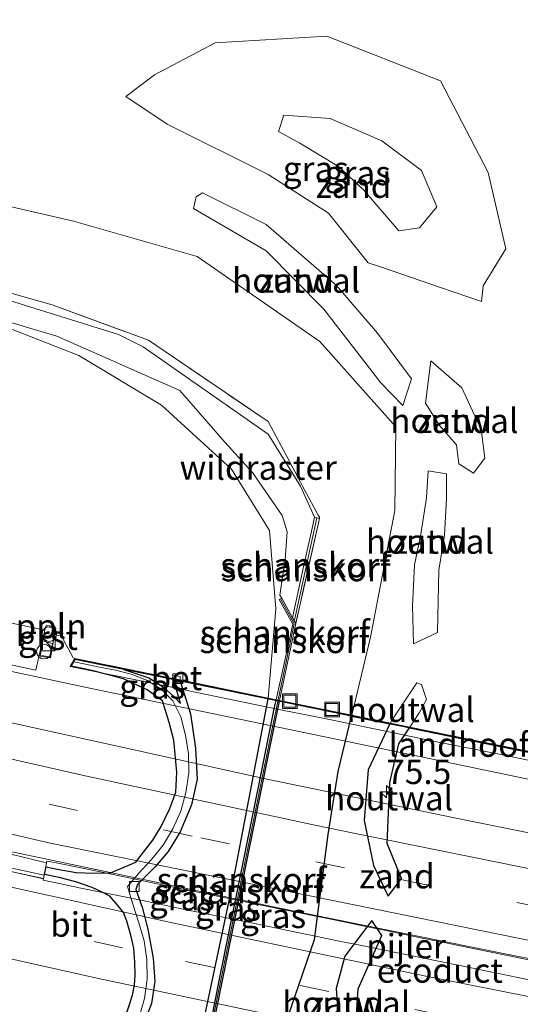
# Model space of a CAD drawing. Units: metres. Extents: x 180000 to 190000, y 466229 to 468625.
# Drawn here: x 187029 to 187081, y 466746 to 466847 of the extents above; entities that cross this region are included whole.
import ezdxf
from ezdxf.enums import TextEntityAlignment as Align

# ---------------------------------------------------------------- set-up
doc = ezdxf.new("R2010")
doc.units = ezdxf.units.M
doc.linetypes.add('IE-TERREINAFSCHEIDING', pattern=[10, 8, -2])
doc.linetypes.add('VW-3-9_STREEP', pattern=[12, 3, -9])
doc.layers.get('0').update_dxf_attribs({"lineweight": 25})
for name, color, linetype, lineweight in [('B-ME-AL-OVERIG-L-B1', 7, 'Continuous', 18), ('B-ME-AM-KILOMETR-S-B1', 7, 'Continuous', 18), ('B-ME-BV-GELEIDECONSTRUCTIE-GELEIDERAIL-L-B1', 213, 'BV-GELEIDERAIL', 18), ('B-ME-GK-SCHANSKORF-GV-B6', 93, 'Continuous', 18), ('B-ME-GW-KRUINLIJN-L-B1', 93, 'Continuous', 18), ('B-ME-GW-TEENLIJN-L-B1', 93, 'Continuous', 18), ('B-ME-IE-GRASLAND-GV-B6', 93, 'Continuous', 18), ('B-ME-IE-GRASLAND-GV-B7', 93, 'Continuous', 18), ('B-ME-IE-GRONDWERKLIJN-GROND_NIETINGERICHT-GV-B6', 253, 'Continuous', 18), ('B-ME-IE-INRICHTINGSELEMENT-S-B1', 253, 'Continuous', 18), ('B-ME-IE-TERREINAFSCHEIDING-DOORGANG-L-B1', 8, 'IE-TERREINAFSCHEIDING-KUNSTMATIG-OPEN', 18), ('B-ME-IE-TERREINAFSCHEIDING-HOUTWAL-GV-B6', 8, 'IE-TERREINAFSCHEIDING-NATUURLIJK-HOUTWAL', 18), ('B-ME-IE-TERREINAFSCHEIDING-HOUTWAL-GV-B7', 8, 'IE-TERREINAFSCHEIDING-KUNSTMATIG-DICHT', 18), ('B-ME-IE-TERREINAFSCHEIDING-RASTERHEKWERK-L-B1', 8, 'IE-TERREINAFSCHEIDING', 18), ('B-ME-IE-TERREINAFSCHEIDING-RASTERHEKWERK-L-B2', 8, 'IE-TERREINAFSCHEIDING', 18), ('B-ME-KW-LANDHOOFD-GV-B6', 173, 'Continuous', 18), ('B-ME-KW-PIJLER-GV-B6', 173, 'Continuous', 18), ('B-ME-VH-VERH_SOORT-BETON-OVERIG-GV-B6', 8, 'IE-TERREINAFSCHEIDING-NATUURLIJK-HOUTWAL', 18), ('B-ME-VH-VERH_SOORT-BITUMEN-GV-B6', 8, 'IE-TERREINAFSCHEIDING-NATUURLIJK-HOUTWAL', 18), ('B-ME-VH-VERH_SOORT-GV-B6', 8, 'Continuous', 18), ('B-ME-VH-VERH_SOORT-KLINKERS-GV-B6', 8, 'IE-TERREINAFSCHEIDING-NATUURLIJK-HOUTWAL', 18), ('B-ME-VV-KOLK-S-B1', 8, 'Continuous', 18), ('B-ME-VV-KOLK-S-B2', 8, 'Continuous', 18), ('B-ME-VV-KORF-L-B1', 43, 'Continuous', 18), ('B-ME-VV-KORF-L-B2', 43, 'Continuous', 18), ('B-ME-VW-MARKERING-39STREEP-015-L-B1', 255, 'VW-3-9_STREEP', 18), ('B-ME-VW-MARKERING-STREEP-015-L-B1', 7, 'Continuous', 18)]:
    doc.layers.add(name, color=color, linetype=linetype, lineweight=lineweight)
for name, color, linetype in [('B-ME-GK-SCHANSKORF-GV-B7', 10, 'Continuous'), ('B-ME-GW-KRUINLIJN-L-B2', 10, 'Continuous'), ('B-ME-GW-TEENLIJN-L-B2', 10, 'Continuous'), ('B-ME-IE-GRONDWERKLIJN-GROND_NIETINGERICHT-GV-B7', 10, 'Continuous'), ('B-ME-KW-ECODUCT-GV-B7', 10, 'Continuous')]:
    doc.layers.add(name, color=color, linetype=linetype)
doc.styles.add('NLCS-ISO', font='NLCS-ISO.TTF')
doc.linetypes.add('BV-GELEIDERAIL', pattern='A,10,-3,[108,NLCS.SHX,S=1,R=0,X=0,Y=0],-3', length=16)
doc.linetypes.add('IE-TERREINAFSCHEIDING-KUNSTMATIG-DICHT', pattern='A,8,-1,[82,NLCS.SHX,S=0.75,R=90,X=0,Y=0],-1', length=10)
doc.linetypes.add('IE-TERREINAFSCHEIDING-KUNSTMATIG-OPEN', pattern='A,7,-1.5,[67,NLCS.SHX,S=0.75,R=0,X=0,Y=0],-1.5', length=10)
doc.linetypes.add('IE-TERREINAFSCHEIDING-NATUURLIJK-HOUTWAL', pattern='A,7,-1.5,[67,NLCS.SHX,S=0.75,R=45,X=0,Y=0],-1.5,7,-1.5,[70,NLCS.SHX,S=0.75,R=0,X=0,Y=0],-1.5', length=20)

# ---------------------------------------------------------------- blocks, each defined once
blk = doc.blocks.new('hecto')
for p, q in [((0, 0.625), (-0.625, 0)), ((0, -0.625), (0, 0.625)), ((-0.625, 0), (0.625, 0)), ((0.625, 0), (0, -0.625))]:
    blk.add_line(p, q)
blk = doc.blocks.new('dtb')
blk.add_circle((0, 0), 0.75)
blk = doc.blocks.new('kast')
blk.add_line((-0.75, -0.75), (0.75, 0.75))
blk.add_lwpolyline([(-0.75, 0.75), (0.75, 0.75), (0.75, -0.75), (-0.75, -0.75)], close=True)
blk = doc.blocks.new('kolk')
blk.add_lwpolyline([(-0.5, -0.5), (0.5, -0.5), (0.5, 0.5), (-0.5, 0.5)], close=True)
blk = doc.blocks.new('put')
for p, q in [((0.75, 0.75), (-0.75, 0.75)), ((-0.75, 0.75), (-0.75, -0.75)), ((0.75, -0.75), (0.75, 0.75)), ((-0.75, -0.75), (0.75, -0.75))]:
    blk.add_line(p, q)
blk.add_lwpolyline([(-0.625, 0.625), (0.625, 0.625), (0.625, -0.625), (-0.625, -0.625)], close=True)

msp = doc.modelspace()

# ---------------------------------------------------------------- linework, layer by layer
at = {"layer": 'B-ME-AL-OVERIG-L-B1'}
msp.add_line((187032.164, 466785.181, 59.918), (187033.144, 466784.958, 59.902), dxfattribs=at)
at = {"layer": 'B-ME-BV-GELEIDECONSTRUCTIE-GELEIDERAIL-L-B1'}
for points in [[(187150.369, 466755.674, 60.408), (187146.065, 466756.487, 60.417), (187126.414, 466760.247, 60.461), (187108.138, 466763.908, 60.49), (187091.135, 466767.399, 60.523), (187071.55, 466771.493, 60.574), (187053.274, 466775.282, 60.549), (187036.292, 466778.791, 60.454), (187025.25, 466781.163, 60.434)], [(187013.68, 466764.366, 60.902), (187017.459, 466762.895, 60.798), (187021.315, 466761.765, 60.83), (187025.163, 466760.689, 60.835), (187031.886, 466759.262, 60.835)], [(187013.68, 466764.366, 60.902), (187017.72, 466763.98, 60.752), (187021.662, 466763.19, 60.747), (187025.617, 466762.427, 60.733), (187029.536, 466761.52, 60.727), (187032.193, 466760.872, 60.727)]]:
    msp.add_polyline3d(points, dxfattribs=at)
at = {"layer": 'B-ME-GK-SCHANSKORF-GV-B6'}
for points in [[(187057.3895, 466785.9262, 71.131), (187058.504, 466791.137, 71.124), (187059.3112, 466794.7853, 71.112), (187059.3823, 466795.0941, 70.9507), (187059.636, 466796.245, 69.994), (187060.1326, 466796.1096, 70.1137), (187057.71, 466785.347, 69.189), (187057.3895, 466785.9262, 71.131)], [(187056.2703, 466787.9407, 72.1952), (187057.3895, 466785.9262, 71.131), (187057.71, 466785.347, 69.189), (187056.041, 466777.486, 69.185), (187055.719, 466777.552, 72.2), (187057.41, 466785.265, 72.227), (187055.999, 466787.799, 72.356), (187056.2703, 466787.9407, 72.1952)]]:
    msp.add_polyline3d(points, dxfattribs=at)
at = {"layer": 'B-ME-GK-SCHANSKORF-GV-B7'}
msp.add_polyline3d([(187047.097, 466734.74, 72.204), (187049.912, 466748.943, 72.218), (187054.028, 466769.3, 72.231), (187055.55, 466776.779, 72.197), (187055.698, 466777.454, 72.199), (187056.021, 466777.388, 69.185), (187055.355, 466774.252, 69.183), (187053.208, 466763.675, 69.208), (187049.482, 466745.479, 69.197), (187047.37, 466734.684, 69.174), (187047.097, 466734.74, 72.204)], dxfattribs=at)
at = {"layer": 'B-ME-GW-KRUINLIJN-L-B1'}
for points in [[(187054.886, 466777.722, 72.459), (187055.674, 466786.861, 72.442), (187055.021, 466794.878, 72.501), (187051.14, 466801.159, 72.094), (187043.97, 466807.706, 71.736), (187035.507, 466812.759, 71.805), (187025.703, 466816.579, 71.848), (187015.618, 466819.193, 71.908), (187006.026, 466822.137, 72.139), (187000.046, 466823.841, 72.164), (186988.276, 466827.168, 72.478), (186976.047, 466830.755, 72.721), (186969.562, 466832.229, 72.809), (186965.657, 466833.434, 72.97), (186964.173, 466833.587, 72.237), (186962.809, 466832.727, 71.94), (186950.999, 466835.715, 71.924), (186935.355, 466841.231, 72.202), (186918.225, 466847.236, 73.187), (186900.123, 466851.762, 73.812), (186884.568, 466856.323, 74.344), (186872.152, 466859.836, 75.048)], [(187040.316, 466839.287, 70.042), (187043.258, 466841.51, 69.879), (187049.462, 466844.761, 69.684), (187060.878, 466845.467, 69.576), (187072.521, 466840.884, 69.538), (187077.403, 466831.486, 69.642), (187079.213, 466823.693, 69.743), (187076.903, 466819.891, 69.68), (187076.744, 466818.309, 69.682)], [(187076.744, 466818.309, 69.682), (187072.52, 466819.748, 69.582), (187066.496, 466821.8, 69.44), (187065.121, 466822.268, 69.408), (187061.06, 466827.339, 69.508), (187054.904, 466831.281, 69.569), (187044.551, 466836.438, 69.965), (187040.316, 466839.287, 70.042)], [(187056.2703, 466787.9407, 72.1952), (187056.074, 466788.257, 72.376), (187056.631, 466791.903, 72.393), (187056.823, 466794.718, 72.42), (187056.315, 466796.389, 72.444), (187053.272, 466800.791, 72.118), (187050.446, 466803.905, 71.826), (187045.828, 466809.192, 71.656), (187033.252, 466814.74, 71.732), (187015.88, 466819.908, 71.869), (187006.29, 466822.555, 72.116), (186990.609, 466826.911, 72.436), (186982.638, 466829.578, 72.575), (186965.485, 466833.756, 73.005), (186963.572, 466835.707, 71.514)]]:
    msp.add_polyline3d(points, dxfattribs=at)
at = {"layer": 'B-ME-GW-KRUINLIJN-L-B2'}
msp.add_polyline3d([(187054.867, 466777.624, 72.459), (187051.239, 466758.758, 72.433), (187046.794, 466737.797, 72.431), (187045.847, 466734.996, 72.446)], dxfattribs=at)
at = {"layer": 'B-ME-GW-TEENLIJN-L-B1'}
for points in [[(187068.275, 466825.519, 68.528), (187064.696, 466829.706, 68.513), (187062.105, 466832.131, 68.651), (187058.128, 466834.506, 68.602), (187055.96, 466835.685, 68.639), (187056.489, 466837.38, 68.642), (187061.249, 466837.021, 68.645), (187066.54, 466834.749, 68.579), (187070.579, 466831.716, 68.573), (187072.166, 466827.992, 68.575), (187070.391, 466825.827, 68.585), (187068.275, 466825.519, 68.528)], [(186963.572, 466835.707, 71.514), (186968.388, 466835.219, 71.375), (186975.553, 466833.698, 70.94), (186982.144, 466831.858, 71.047), (186990.83, 466829.317, 70.636), (187001.993, 466826.073, 70.365), (187012.047, 466823.189, 70.253), (187020.869, 466820.853, 70.19), (187022.474, 466820.261, 70.235), (187039.561, 466814.912, 70.002), (187042.094, 466813.668, 69.997), (187054.888, 466804.727, 70.019), (187058.194, 466799.416, 70.059), (187059.636, 466796.245, 69.994)], [(187035.099, 466781.771, 59.899), (187034.92, 466781.82, 59.879), (187033.713, 466784.06, 60.105), (187033.023, 466784.218, 59.899)]]:
    msp.add_polyline3d(points, dxfattribs=at)
at = {"layer": 'B-ME-GW-TEENLIJN-L-B2'}
for points in [[(187040.127, 466780.64, 63.304), (187042.687, 466779.786, 65.073), (187044.136, 466778.866, 66.1), (187045.268, 466777.843, 66.929), (187045.921, 466777.15, 67.357), (187045.216, 466779.543, 66.397), (187045.18, 466779.606, 66.337)], [(187045.87, 466779.465, 66.253), (187046.937, 466776.089, 67.574), (187047.44, 466772.593, 68.599), (187047.603, 466769.432, 69.049), (187047.028, 466766.807, 69.033), (187045.871, 466764.016, 68.717), (187044.637, 466762.006, 68.146), (187043.328, 466760.462, 67.608), (187041.504, 466758.63, 66.51), (187041.349, 466758.114, 66.438), (187041.993, 466756.324, 67.179), (187042.582, 466754.071, 67.973), (187043.127, 466751.086, 68.745), (187043.273, 466748.709, 69.022), (187042.933, 466746.462, 69.122), (187041.902, 466743.69, 68.918), (187040.745, 466741.685, 68.389), (187039.674, 466739.826, 67.712), (187037.253, 466736.754, 66.275)]]:
    msp.add_polyline3d(points, dxfattribs=at)
at = {"layer": 'B-ME-IE-GRASLAND-GV-B6'}
for points in [[(187076.744, 466818.309, 69.682), (187072.52, 466819.748, 69.582), (187066.496, 466821.8, 69.44), (187065.121, 466822.268, 69.408), (187061.06, 466827.339, 69.508), (187054.904, 466831.281, 69.569), (187044.551, 466836.438, 69.965), (187040.316, 466839.287, 70.042), (187043.258, 466841.51, 69.879), (187049.462, 466844.761, 69.684), (187060.878, 466845.467, 69.576), (187072.521, 466840.884, 69.538), (187077.403, 466831.486, 69.642), (187079.213, 466823.693, 69.743), (187076.903, 466819.891, 69.68), (187076.744, 466818.309, 69.682)], [(187068.275, 466825.519, 68.528), (187070.391, 466825.827, 68.585), (187072.166, 466827.992, 68.575), (187070.579, 466831.716, 68.573), (187066.54, 466834.749, 68.579), (187061.249, 466837.021, 68.645), (187056.489, 466837.38, 68.642), (187055.96, 466835.685, 68.639), (187058.128, 466834.506, 68.602), (187062.105, 466832.131, 68.651), (187064.696, 466829.706, 68.513), (187068.275, 466825.519, 68.528)], [(187068.275, 466825.519, 68.528), (187064.696, 466829.706, 68.513), (187062.105, 466832.131, 68.651), (187058.128, 466834.506, 68.602), (187055.96, 466835.685, 68.639), (187056.489, 466837.38, 68.642), (187061.249, 466837.021, 68.645), (187066.54, 466834.749, 68.579), (187070.579, 466831.716, 68.573), (187072.166, 466827.992, 68.575), (187070.391, 466825.827, 68.585), (187068.275, 466825.519, 68.528)], [(187023.387, 466829.184, 70.173), (187034.962, 466826.538, 70.033), (187047.617, 466822.916, 69.976), (187060.189, 466814.22, 70.014), (187067.959, 466805.49, 70.01), (187067.845, 466796.906, 69.952), (187065.374, 466783.947, 69.598), (187063.443, 466775.971, 69.545), (187056.041, 466777.486, 69.185), (187057.71, 466785.347, 69.189), (187060.1326, 466796.1096, 70.1137), (187060.157, 466796.218, 70.123), (187060.003, 466796.441, 69.958), (187058.412, 466799.416, 69.933), (187058.167, 466799.875, 69.929), (187054.877, 466806.027, 69.876), (187042.63, 466814.353, 69.893), (187032.766, 466817.964, 70.009), (187031.457, 466818.325, 70.072), (187014.726, 466823.082, 70.179)], [(187095.465, 466761.139, 59.885), (187075.124, 466765.22, 59.876), (187054.905, 466769.402, 59.881), (187027.335, 466775.457, 59.874), (187011.476, 466779.05, 59.875), (186993.982, 466783.298, 59.946), (186976.251, 466787.577, 59.985), (186946.063, 466795.28, 59.955), (186920.686, 466802.117, 59.955), (186888.869, 466810.965, 59.935), (186867.235, 466817.215, 59.989), (186846.257, 466823.506, 60.015)], [(187014.726, 466823.082, 70.179), (187031.457, 466818.325, 70.072), (187032.766, 466817.964, 70.009), (187042.63, 466814.353, 69.893), (187054.877, 466806.027, 69.876), (187058.167, 466799.875, 69.929), (187058.412, 466799.416, 69.933), (187060.003, 466796.441, 69.958), (187060.157, 466796.218, 70.123), (187060.1326, 466796.1096, 70.1137), (187059.636, 466796.245, 69.994), (187058.194, 466799.416, 70.059), (187054.888, 466804.727, 70.019), (187042.094, 466813.668, 69.997), (187039.561, 466814.912, 70.002), (187022.474, 466820.261, 70.235)], [(187022.474, 466820.261, 70.235), (187039.561, 466814.912, 70.002), (187042.094, 466813.668, 69.997), (187054.888, 466804.727, 70.019), (187058.194, 466799.416, 70.059), (187059.636, 466796.245, 69.994), (187059.3823, 466795.0941, 70.9507), (187059.3112, 466794.7853, 71.112), (187058.504, 466791.137, 71.124), (187057.3895, 466785.9262, 71.131), (187056.2703, 466787.9407, 72.1952)], [(187015.88, 466819.908, 71.869), (187033.252, 466814.74, 71.732), (187045.828, 466809.192, 71.656), (187050.446, 466803.905, 71.826), (187053.272, 466800.791, 72.118), (187056.315, 466796.389, 72.444), (187056.823, 466794.718, 72.42), (187056.631, 466791.903, 72.393), (187056.074, 466788.257, 72.376), (187056.2703, 466787.9407, 72.1952)], [(187056.2703, 466787.9407, 72.1952), (187056.074, 466788.257, 72.376), (187056.631, 466791.903, 72.393), (187056.823, 466794.718, 72.42), (187056.315, 466796.389, 72.444), (187053.272, 466800.791, 72.118), (187050.446, 466803.905, 71.826), (187045.828, 466809.192, 71.656), (187033.252, 466814.74, 71.732), (187015.88, 466819.908, 71.869)], [(187025.703, 466816.579, 71.848), (187035.507, 466812.759, 71.805), (187043.97, 466807.706, 71.736), (187051.14, 466801.159, 72.094), (187055.021, 466794.878, 72.501), (187055.674, 466786.861, 72.442), (187054.886, 466777.722, 72.459), (187045.867, 466779.568, 66.27), (187045.863, 466779.938, 66.345), (187045.166, 466780.078, 66.188), (187045.076, 466779.79, 66.165), (187045.114, 466779.722, 66.229), (187039.335, 466780.904, 62.758), (187035.099, 466781.771, 59.899), (187034.92, 466781.82, 59.879), (187033.713, 466784.06, 60.105), (187033.023, 466784.218, 59.899), (187033.135, 466784.87, 59.902), (187032.096, 466785.051, 59.88), (187032.022, 466784.655, 59.88), (187022.325, 466786.723, 59.855)], [(187056.2703, 466787.9407, 72.1952), (187055.999, 466787.799, 72.356), (187057.41, 466785.265, 72.227), (187055.719, 466777.552, 72.2), (187054.886, 466777.722, 72.459), (187055.674, 466786.861, 72.442), (187055.021, 466794.878, 72.501), (187051.14, 466801.159, 72.094), (187043.97, 466807.706, 71.736), (187035.507, 466812.759, 71.805), (187025.703, 466816.579, 71.848)], [(186837.26, 466810.884, 60.143), (186838.494, 466812.615, 60.217), (186868.417, 466803.684, 60.231), (186898.839, 466795.042, 60.225), (186922.939, 466788.324, 60.229), (186948.674, 466781.491, 60.211), (186975.574, 466774.783, 60.219), (187002.984, 466768.184, 60.229), (187028.1785, 466762.0786, 60.1616), (187055.913, 466756.268, 60.171), (187061.269, 466755.176, 60.169), (187078.794, 466751.604, 60.161), (187101.161, 466747.19, 60.137)], [(187083.233, 466750.583, 60.187), (187079.213, 466751.399, 60.192), (187074.555, 466752.354, 60.192), (187072.417, 466752.816, 60.198), (187070.492, 466753.196, 60.197), (187067.1, 466753.893, 60.202), (187065.241, 466754.273, 60.209), (187061.809, 466754.977, 60.201), (187056.055, 466756.145, 60.228), (187051.047, 466757.174, 60.234), (187043.692, 466758.689, 60.244), (187037.888, 466759.894, 60.204), (187033.189, 466760.848, 60.217), (187032.453, 466760.996, 60.203), (187032.237, 466761.037, 60.203), (187032.205, 466760.87, 60.193), (187031.962, 466759.59, 60.097), (187028.027, 466760.443, 60.095), (187002.958, 466766.127, 60.077), (186979.499, 466771.812, 60.129), (186958.295, 466777.09, 60.145), (186938.606, 466782.207, 60.139), (186917.825, 466787.723, 60.111)], [(187023.319, 466782.25, 59.847), (187031.107, 466780.585, 59.839), (187032.022, 466784.655, 59.88), (187031.529, 466782.017, 59.877), (187032.61, 466781.827, 59.89), (187033.023, 466784.218, 59.899), (187033.713, 466784.06, 60.105), (187034.92, 466781.82, 59.879), (187035.099, 466781.771, 59.899), (187034.625, 466780.949, 59.878), (187035.656, 466780.738, 59.994), (187038.818, 466780.088, 59.926), (187043.537, 466779.125, 60.034), (187047.403, 466778.318, 60.003), (187051.543, 466777.461, 60.001), (187055.991, 466776.564, 59.951), (187059.115, 466775.939, 59.954), (187061.155, 466775.513, 59.967), (187062.992, 466775.141, 60.043), (187064.912, 466774.752, 60.075), (187070.522, 466773.598, 60.041), (187072.288, 466773.215, 60.041), (187076.029, 466772.484, 60.033), (187079.869, 466771.69, 59.979), (187083.459, 466770.957, 59.901)]]:
    msp.add_polyline3d(points, dxfattribs=at)
at = {"layer": 'B-ME-IE-GRASLAND-GV-B7'}
for points in [[(187040.127, 466780.64, 63.304), (187045.18, 466779.606, 66.337), (187045.216, 466779.543, 66.397), (187045.921, 466777.15, 67.357), (187045.268, 466777.843, 66.929), (187044.136, 466778.866, 66.1), (187042.687, 466779.786, 65.073), (187040.127, 466780.64, 63.304)], [(187054.867, 466777.624, 72.459), (187051.239, 466758.758, 72.433), (187046.794, 466737.797, 72.431), (187045.847, 466734.996, 72.446), (187037.253, 466736.754, 66.275), (187039.674, 466739.826, 67.712), (187040.745, 466741.685, 68.389), (187041.902, 466743.69, 68.918), (187042.933, 466746.462, 69.122), (187043.273, 466748.709, 69.022), (187043.127, 466751.086, 68.745), (187042.582, 466754.071, 67.973), (187041.993, 466756.324, 67.179), (187041.349, 466758.114, 66.438), (187041.504, 466758.63, 66.51), (187043.328, 466760.462, 67.608), (187044.637, 466762.006, 68.146), (187045.871, 466764.016, 68.717), (187047.028, 466766.807, 69.033), (187047.603, 466769.432, 69.049), (187047.44, 466772.593, 68.599), (187046.937, 466776.089, 67.574), (187045.87, 466779.465, 66.253), (187054.867, 466777.624, 72.459)], [(187054.867, 466777.624, 72.459), (187055.698, 466777.454, 72.199), (187055.55, 466776.779, 72.197), (187054.028, 466769.3, 72.231), (187049.912, 466748.943, 72.218), (187047.097, 466734.74, 72.204), (187045.847, 466734.996, 72.446), (187046.794, 466737.797, 72.431), (187051.239, 466758.758, 72.433), (187054.867, 466777.624, 72.459)], [(187063.419, 466775.874, 69.545), (187062.043, 466770.192, 69.507), (187061.017, 466763.755, 69.512), (187059.62, 466753.002, 69.541), (187054.492, 466738.013, 69.491), (187053.262, 466733.479, 69.582), (187047.37, 466734.684, 69.174), (187049.482, 466745.479, 69.197), (187053.208, 466763.675, 69.208), (187055.355, 466774.252, 69.183), (187056.021, 466777.388, 69.185), (187063.419, 466775.874, 69.545)]]:
    msp.add_polyline3d(points, dxfattribs=at)
at = {"layer": 'B-ME-IE-GRONDWERKLIJN-GROND_NIETINGERICHT-GV-B6'}
for points in [[(187092.348, 466770.057, 69.563), (187069.405, 466774.752, 69.623), (187070.356, 466776.192, 69.578), (187071.107, 466777.56, 69.576), (187070.578, 466779.098, 69.616), (187070.106, 466779.265, 69.582), (187067.498, 466775.376, 69.552), (187067.396, 466775.163, 69.555), (187063.443, 466775.971, 69.545), (187065.374, 466783.947, 69.598), (187067.845, 466796.906, 69.952), (187067.959, 466805.49, 70.01), (187060.189, 466814.22, 70.014), (187047.617, 466822.916, 69.976), (187034.962, 466826.538, 70.033), (187023.387, 466829.184, 70.173), (187014.283, 466832.229, 70.293), (187003.815, 466837.309, 70.367), (186994.232, 466843.752, 70.573), (186986.211, 466850.762, 70.805)], [(187076.744, 466818.309, 69.682), (187076.903, 466819.891, 69.68), (187079.213, 466823.693, 69.743), (187077.403, 466831.486, 69.642), (187072.521, 466840.884, 69.538), (187060.878, 466845.467, 69.576), (187049.462, 466844.761, 69.684), (187043.258, 466841.51, 69.879), (187040.316, 466839.287, 70.042), (187044.551, 466836.438, 69.965), (187054.904, 466831.281, 69.569), (187061.06, 466827.339, 69.508), (187065.121, 466822.268, 69.408), (187066.496, 466821.8, 69.44), (187072.52, 466819.748, 69.582), (187076.744, 466818.309, 69.682)], [(187047.51, 466829.024, 69.726), (187047.257, 466827.804, 69.905), (187054.677, 466823.491, 69.838), (187060.595, 466817.523, 69.944), (187066.411, 466809.968, 69.917), (187068.66, 466807.642, 70.007), (187069.565, 466810.384, 70.219), (187066.081, 466815.05, 69.954), (187061.892, 466819.941, 69.752), (187054.693, 466826.165, 69.652), (187048.15, 466829.417, 69.7), (187047.51, 466829.024, 69.726)], [(187071.528, 466812.224, 69.957), (187070.999, 466807.894, 70.071), (187072.437, 466805.617, 70.165), (187074.173, 466803.64, 70.136), (187074.408, 466801.697, 70.054), (187075.921, 466800.748, 70.078), (187077.083, 466802.263, 69.961), (187076.691, 466805.205, 70.163), (187074.723, 466809.45, 70.106), (187071.528, 466812.224, 69.957)], [(187071.267, 466800.966, 69.988), (187071.111, 466798.218, 69.978), (187070.527, 466794.475, 69.888), (187069.861, 466791.366, 69.854), (187069.664, 466787.155, 69.769), (187069.756, 466783.281, 69.667), (187072.237, 466784.426, 69.712), (187072.374, 466790.796, 69.886), (187072.951, 466794.385, 69.969), (187073.136, 466798.169, 70.062), (187073.158, 466800.654, 70.041), (187071.267, 466800.966, 69.988)]]:
    msp.add_polyline3d(points, dxfattribs=at)
at = {"layer": 'B-ME-IE-GRONDWERKLIJN-GROND_NIETINGERICHT-GV-B7'}
for points in [[(187063.419, 466775.874, 69.545), (187067.352, 466775.069, 69.556), (187065.117, 466770.379, 69.62), (187064.702, 466765.192, 69.622), (187065.667, 466760.58, 69.642), (187067.189, 466757.458, 69.756), (187068.545, 466759.249, 69.694), (187067.084, 466762.853, 69.664), (187067.349, 466769.073, 69.659), (187068.261, 466773.02, 69.676), (187069.345, 466774.662, 69.625), (187092.326, 466769.959, 69.562), (187086.375, 466744.122, 69.499), (187081.742, 466729.786, 69.547), (187081.072, 466727.789, 69.602), (187053.262, 466733.479, 69.582), (187054.492, 466738.013, 69.491), (187059.62, 466753.002, 69.541), (187061.017, 466763.755, 69.512), (187062.043, 466770.192, 69.507), (187063.419, 466775.874, 69.545)], [(187065.497, 466754.942, 69.608), (187062.723, 466751.323, 69.593), (187061.839, 466748.011, 69.654), (187062.117, 466744.057, 69.599), (187060.732, 466740.77, 69.624), (187058.847, 466739.659, 69.561), (187059.549, 466736.975, 69.651), (187063.201, 466740.785, 69.677), (187063.902, 466744.707, 69.737), (187064.086, 466747.974, 69.615), (187066.524, 466753.42, 69.626), (187065.497, 466754.942, 69.608)]]:
    msp.add_polyline3d(points, dxfattribs=at)
at = {"layer": 'B-ME-IE-TERREINAFSCHEIDING-DOORGANG-L-B1'}
msp.add_line((187031.457, 466818.325, 70.072), (187032.766, 466817.964, 70.009), dxfattribs=at)
at = {"layer": 'B-ME-IE-TERREINAFSCHEIDING-HOUTWAL-GV-B6'}
for points in [[(187047.51, 466829.024, 69.726), (187048.15, 466829.417, 69.7), (187054.693, 466826.165, 69.652), (187061.892, 466819.941, 69.752), (187066.081, 466815.05, 69.954), (187069.565, 466810.384, 70.219), (187068.66, 466807.642, 70.007), (187066.411, 466809.968, 69.917), (187060.595, 466817.523, 69.944), (187054.677, 466823.491, 69.838), (187047.257, 466827.804, 69.905), (187047.51, 466829.024, 69.726)], [(187071.528, 466812.224, 69.957), (187074.723, 466809.45, 70.106), (187076.691, 466805.205, 70.163), (187077.083, 466802.263, 69.961), (187075.921, 466800.748, 70.078), (187074.408, 466801.697, 70.054), (187074.173, 466803.64, 70.136), (187072.437, 466805.617, 70.165), (187070.999, 466807.894, 70.071), (187071.528, 466812.224, 69.957)], [(187071.267, 466800.966, 69.988), (187073.158, 466800.654, 70.041), (187073.136, 466798.169, 70.062), (187072.951, 466794.385, 69.969), (187072.374, 466790.796, 69.886), (187072.237, 466784.426, 69.712), (187069.756, 466783.281, 69.667), (187069.664, 466787.155, 69.769), (187069.861, 466791.366, 69.854), (187070.527, 466794.475, 69.888), (187071.111, 466798.218, 69.978), (187071.267, 466800.966, 69.988)], [(187069.405, 466774.752, 69.623), (187067.396, 466775.163, 69.555), (187067.498, 466775.376, 69.552), (187070.106, 466779.265, 69.582), (187070.578, 466779.098, 69.616), (187071.107, 466777.56, 69.576), (187070.356, 466776.192, 69.578), (187069.405, 466774.752, 69.623)]]:
    msp.add_polyline3d(points, dxfattribs=at)
at = {"layer": 'B-ME-IE-TERREINAFSCHEIDING-HOUTWAL-GV-B7'}
for points in [[(187069.345, 466774.662, 69.625), (187068.261, 466773.02, 69.676), (187067.349, 466769.073, 69.659), (187067.084, 466762.853, 69.664), (187068.545, 466759.249, 69.694), (187067.189, 466757.458, 69.756), (187065.667, 466760.58, 69.642), (187064.702, 466765.192, 69.622), (187065.117, 466770.379, 69.62), (187067.352, 466775.069, 69.556), (187069.345, 466774.662, 69.625)], [(187065.497, 466754.942, 69.608), (187066.524, 466753.42, 69.626), (187064.086, 466747.974, 69.615), (187063.902, 466744.707, 69.737), (187063.201, 466740.785, 69.677), (187059.549, 466736.975, 69.651), (187058.847, 466739.659, 69.561), (187060.732, 466740.77, 69.624), (187062.117, 466744.057, 69.599), (187061.839, 466748.011, 69.654), (187062.723, 466751.323, 69.593), (187065.497, 466754.942, 69.608)]]:
    msp.add_polyline3d(points, dxfattribs=at)
at = {"layer": 'B-ME-IE-TERREINAFSCHEIDING-RASTERHEKWERK-L-B1'}
for points in [[(186954.276, 466858.532, 72.078), (186968.727, 466853.194, 72.75), (186969.111, 466851.148, 72.728), (186967.525, 466848.357, 71.545), (186965.162, 466836.766, 71.523), (186982.211, 466832.162, 70.815), (187000.378, 466827.002, 70.327), (187014.726, 466823.082, 70.179), (187031.457, 466818.325, 70.072)], [(187032.766, 466817.964, 70.009), (187042.63, 466814.353, 69.893), (187054.877, 466806.027, 69.876), (187058.167, 466799.875, 69.929), (187058.412, 466799.416, 69.933), (187060.003, 466796.441, 69.958), (187060.157, 466796.218, 70.123), (187060.1326, 466796.1097, 70.1137), (187057.71, 466785.347, 69.189)], [(187031.68, 466782.068, 59.877), (187032.519, 466781.924, 59.856), (187032.813, 466783.318, 59.862), (187031.99, 466783.523, 59.867)]]:
    msp.add_polyline3d(points, dxfattribs=at)
at = {"layer": 'B-ME-IE-TERREINAFSCHEIDING-RASTERHEKWERK-L-B2'}
msp.add_polyline3d([(187041.691, 466745.071, 69.133), (187042.24, 466746.983, 69.242), (187042.49, 466748.965, 69.145), (187042.474, 466750.96, 68.87), (187042.177, 466752.884, 68.434), (187041.659, 466754.725, 67.847), (187041.059, 466756.516, 67.186), (187040.499, 466758.451, 66.54), (187041.656, 466759.785, 67.107), (187042.927, 466761.191, 67.767), (187044.14, 466762.659, 68.354), (187045.14, 466764.326, 68.808), (187045.943, 466766.134, 69.103), (187046.467, 466768.061, 69.197), (187046.749, 466770.026, 69.099), (187046.717, 466772.006, 68.821), (187046.436, 466773.937, 68.39), (187045.935, 466775.787, 67.822), (187045.13, 466777.449, 67.04), (187043.898, 466778.668, 66.07), (187042.434, 466779.559, 65.04), (187040.871, 466780.177, 63.953), (187039.259, 466780.557, 62.847), (187037.633, 466780.892, 61.741), (187035.999, 466781.229, 60.637), (187034.977, 466781.435, 59.923)], dxfattribs=at)
at = {"layer": 'B-ME-KW-ECODUCT-GV-B7'}
msp.add_polyline3d([(187040.188, 466744.799, 68.311), (187040.994, 466747.299, 68.359), (187041.186, 466748.323, 68.354), (187041.277, 466749.366, 67.934), (187041.246, 466750.69, 67.46), (187041.122, 466752.135, 67.061), (187040.84, 466753.456, 66.735), (187040.433, 466754.901, 66.424), (187040.078, 466755.781, 66.239), (187039.544, 466756.469, 65.984), (187038.667, 466757.454, 65.572), (187037.948, 466757.817, 65.183), (187036.859, 466758.35, 64.734), (187035.198, 466758.925, 63.898), (187033.497, 466759.351, 62.865), (187031.998, 466759.657, 61.929), (187032.152, 466760.442, 61.795), (187033.298, 466760.2, 62.574), (187035.243, 466759.869, 63.728), (187037.03, 466759.79, 64.785), (187038.737, 466759.849, 65.394), (187041.343, 466760.917, 66.653), (187041.897, 466761.659, 66.914), (187043.088, 466763.189, 67.513), (187043.933, 466764.561, 67.842), (187044.803, 466766.407, 68.193), (187045.448, 466768.088, 68.353), (187045.553, 466770.133, 67.994), (187045.221, 466773.425, 67.717), (187044.737, 466775.205, 67.361), (187044.062, 466777.419, 66.851), (187042.514, 466778.576, 65.719), (187040.067, 466779.689, 63.744), (187037.091, 466780.479, 61.203), (187036.048, 466780.7, 60.75), (187034.703, 466780.985, 59.878), (187035.124, 466781.715, 59.898), (187116.806, 466765.001, 59.659)], dxfattribs=at)
at = {"layer": 'B-ME-KW-LANDHOOFD-GV-B6'}
for points in [[(187083.459, 466770.957, 59.901), (187079.869, 466771.69, 59.979), (187076.029, 466772.484, 60.033), (187072.288, 466773.215, 60.041), (187070.522, 466773.598, 60.041), (187064.912, 466774.752, 60.075), (187062.992, 466775.141, 60.043), (187061.155, 466775.513, 59.967), (187059.115, 466775.939, 59.954), (187055.991, 466776.564, 59.951), (187051.543, 466777.461, 60.001), (187047.403, 466778.318, 60.003), (187043.537, 466779.125, 60.034), (187038.818, 466780.088, 59.926), (187035.656, 466780.738, 59.994), (187034.625, 466780.949, 59.878), (187035.099, 466781.771, 59.899), (187039.335, 466780.904, 62.758), (187045.114, 466779.722, 66.229), (187045.867, 466779.568, 66.27), (187054.886, 466777.722, 72.459), (187055.719, 466777.552, 72.2), (187056.041, 466777.486, 69.185), (187063.443, 466775.971, 69.545), (187067.396, 466775.163, 69.555)], [(187067.396, 466775.163, 69.555), (187069.405, 466774.752, 69.623), (187092.348, 466770.057, 69.563)]]:
    msp.add_polyline3d(points, dxfattribs=at)
at = {"layer": 'B-ME-KW-PIJLER-GV-B6'}
for points in [[(187031.889, 466759.206, 60.087), (187031.962, 466759.59, 60.097), (187032.205, 466760.87, 60.193), (187032.237, 466761.037, 60.203), (187032.453, 466760.996, 60.203), (187033.189, 466760.848, 60.217), (187037.888, 466759.894, 60.204), (187043.692, 466758.689, 60.244), (187051.047, 466757.174, 60.234), (187056.055, 466756.145, 60.228), (187061.809, 466754.977, 60.201), (187065.241, 466754.273, 60.209), (187067.1, 466753.893, 60.202), (187070.492, 466753.196, 60.197), (187072.417, 466752.816, 60.198), (187074.555, 466752.354, 60.192), (187079.213, 466751.399, 60.192), (187083.233, 466750.583, 60.187)], [(187082.768, 466748.653, 60.078), (187077.152, 466749.797, 60.066), (187074.507, 466750.344, 60.072), (187066.629, 466751.947, 60.09), (187064.311, 466752.421, 60.087), (187061.975, 466752.891, 60.081), (187059.263, 466753.454, 60.083), (187058.532, 466753.606, 60.082), (187056.759, 466753.974, 60.079), (187054.788, 466754.375, 60.117), (187053.172, 466754.708, 60.087), (187051.768, 466754.999, 60.073), (187047.918, 466755.777, 60.059), (187046.849, 466755.993, 60.07), (187045.361, 466756.301, 59.962), (187044.61, 466756.455, 59.959), (187043.602, 466756.663, 59.98), (187042.364, 466756.92, 59.978), (187039.662, 466757.467, 60.015), (187035.718, 466758.275, 60.082), (187033.645, 466758.7, 60.069), (187031.864, 466759.075, 60.087), (187031.889, 466759.206, 60.087)]]:
    msp.add_polyline3d(points, dxfattribs=at)
at = {"layer": 'B-ME-VH-VERH_SOORT-BETON-OVERIG-GV-B6'}
msp.add_polyline3d([(187045.867, 466779.568, 66.27), (187045.114, 466779.722, 66.229), (187045.076, 466779.79, 66.165), (187045.166, 466780.078, 66.188), (187045.863, 466779.938, 66.345), (187045.867, 466779.568, 66.27)], dxfattribs=at)
at = {"layer": 'B-ME-VH-VERH_SOORT-BITUMEN-GV-B6'}
for points in [[(186838.494, 466812.615, 60.217), (186839.602, 466814.169, 60.267), (186841.847, 466817.318, 60.205), (186844.066, 466820.433, 60.129), (186846.257, 466823.506, 60.015), (186867.235, 466817.215, 59.989), (186888.869, 466810.965, 59.935), (186920.686, 466802.117, 59.955), (186946.063, 466795.28, 59.955), (186976.251, 466787.577, 59.985), (186993.982, 466783.298, 59.946), (187011.476, 466779.05, 59.875), (187027.335, 466775.457, 59.874), (187054.905, 466769.402, 59.881), (187075.124, 466765.22, 59.876), (187095.465, 466761.139, 59.885)], [(187101.161, 466747.19, 60.137), (187078.794, 466751.604, 60.161), (187061.269, 466755.176, 60.169), (187055.913, 466756.268, 60.171), (187028.1785, 466762.0786, 60.1616), (187002.984, 466768.184, 60.229), (186975.574, 466774.783, 60.219), (186948.674, 466781.491, 60.211), (186922.939, 466788.324, 60.229), (186898.839, 466795.042, 60.225), (186868.417, 466803.684, 60.231), (186838.494, 466812.615, 60.217)], [(187000.21, 466766.347, 60.113), (187031.889, 466759.206, 60.087), (187031.864, 466759.075, 60.087), (187033.645, 466758.7, 60.069), (187035.718, 466758.275, 60.082), (187039.662, 466757.467, 60.015), (187042.364, 466756.92, 59.978), (187043.602, 466756.663, 59.98), (187044.61, 466756.455, 59.959), (187045.361, 466756.301, 59.962), (187046.849, 466755.993, 60.07), (187047.918, 466755.777, 60.059), (187051.768, 466754.999, 60.073), (187053.172, 466754.708, 60.087), (187054.788, 466754.375, 60.117), (187056.759, 466753.974, 60.079), (187058.532, 466753.606, 60.082), (187059.263, 466753.454, 60.083), (187061.975, 466752.891, 60.081), (187064.311, 466752.421, 60.087), (187066.629, 466751.947, 60.09), (187074.507, 466750.344, 60.072), (187077.152, 466749.797, 60.066), (187082.768, 466748.653, 60.078)]]:
    msp.add_polyline3d(points, dxfattribs=at)
at = {"layer": 'B-ME-VH-VERH_SOORT-GV-B6'}
for points in [[(187022.325, 466786.723, 59.855), (187032.022, 466784.655, 59.88), (187031.107, 466780.585, 59.839), (187023.319, 466782.25, 59.847), (187016.979, 466778.026, 59.863), (187012.144, 466779.155, 59.829), (187012.26, 466779.826, 59.854), (187016.613, 466783.014, 59.837), (187019.462, 466784.886, 59.849), (187022.325, 466786.723, 59.855)], [(187032.022, 466784.655, 59.88), (187032.096, 466785.051, 59.88), (187033.135, 466784.87, 59.902), (187033.023, 466784.218, 59.899), (187032.61, 466781.827, 59.89), (187031.529, 466782.017, 59.877), (187032.022, 466784.655, 59.88)]]:
    msp.add_polyline3d(points, dxfattribs=at)
at = {"layer": 'B-ME-VH-VERH_SOORT-KLINKERS-GV-B6'}
msp.add_polyline3d([(187031.889, 466759.206, 60.087), (187000.21, 466766.347, 60.113), (186958.088, 466776.628, 60.147), (186928.029, 466784.555, 60.145), (186892.862, 466794.186, 60.133), (186864.145, 466802.475, 60.151), (186836.961, 466810.465, 60.165), (186837.26, 466810.884, 60.143), (186840.609, 466809.904, 60.145), (186865.626, 466802.439, 60.153), (186891.527, 466795.038, 60.147), (186917.825, 466787.723, 60.111), (186938.606, 466782.207, 60.139), (186958.295, 466777.09, 60.145), (186979.499, 466771.812, 60.129), (187002.958, 466766.127, 60.077), (187028.027, 466760.443, 60.095), (187031.962, 466759.59, 60.097), (187031.889, 466759.206, 60.087)], dxfattribs=at)
at = {"layer": 'B-ME-VV-KORF-L-B1'}
msp.add_line((187057.5976, 466785.6946, 71.2134), (187059.879, 466796.1474, 71.1886), dxfattribs=at)
msp.add_polyline3d([(187056.158, 466787.859, 72.236), (187057.554, 466785.299, 72.189), (187055.922, 466777.552, 72.185)], dxfattribs=at)
at = {"layer": 'B-ME-VV-KORF-L-B2'}
msp.add_polyline3d([(187055.885, 466777.374, 72.185), (187055.231, 466774.27, 72.183), (187053.084, 466763.693, 72.208), (187049.358, 466745.497, 72.197), (187047.25, 466734.721, 72.174)], dxfattribs=at)
at = {"layer": 'B-ME-VW-MARKERING-39STREEP-015-L-B1'}
for points in [[(187062.691, 466760.356, 60.112), (187047.092, 466763.591, 60.115), (187023.274, 466768.893, 60.125), (186997.404, 466774.7545, 60.03), (186981.9944, 466778.4524, 60.0078), (186945.932, 466787.6201, 60.003), (186924.8812, 466793.1858, 59.9944), (186898.7993, 466800.2927, 60.0013), (186882.5491, 466804.9177, 60.0401), (186873.1304, 466807.642, 60.0555), (186860.2636, 466811.4008, 60.0611), (186841.6195, 466816.9989, 60.0762)], [(186833.9358, 466806.2203, 60.2352), (186838.7887, 466804.7018, 60.2345), (186868.0378, 466795.9568, 60.2472), (186896.693, 466787.7478, 60.2339), (186926.9267, 466779.4901, 60.2207), (186955.9935, 466771.914, 60.2327), (186986.7934, 466764.3045, 60.2324), (187013.6263, 466758.0152, 60.2449), (187046.4109, 466750.7443, 60.2511), (187080.2612, 466743.6761, 60.2245), (187105.6937, 466738.7456, 60.2021), (187139.318, 466732.6426, 60.1756), (187146.478, 466731.4256, 60.1716)], [(187148.487, 466744.009, 60.083), (187143.15, 466744.995, 60.127), (187119.047, 466749.34, 60.131), (187095.07, 466753.888, 60.127), (187071.082, 466758.616, 60.111), (187062.691, 466760.356, 60.112)]]:
    msp.add_polyline3d(points, dxfattribs=at)
at = {"layer": 'B-ME-VW-MARKERING-STREEP-015-L-B1'}
for points in [[(187063.664, 466763.897, 60.025), (187059.823, 466764.676, 60.029), (187036.143, 466769.751, 60.035), (187012.236, 466775.182, 60.029), (186998.2127, 466778.3513, 59.9418), (186979.1808, 466782.9501, 59.9348), (186946.8641, 466791.1866, 59.9563), (186925.8356, 466796.7464, 59.9279), (186901.5369, 466803.5151, 59.9414), (186877.2382, 466810.2838, 59.9549), (186857.6978, 466815.9949, 59.971), (186843.9284, 466820.2398, 59.9971)], [(186839.602, 466814.169, 60.267), (186841.025, 466813.707, 60.235), (186864.202, 466806.708, 60.255), (186887.92, 466799.857, 60.199), (186911.9, 466793.094, 60.203), (186935.896, 466786.664, 60.215), (186959.471, 466780.51, 60.199), (186983.349, 466774.548, 60.193), (187007.123, 466768.874, 60.185), (187021.8645, 466765.348, 60.1335), (187032.422, 466762.9165, 60.1338), (187050.5989, 466759.2156, 60.1352), (187078.6235, 466753.5149, 60.1285), (187106.6482, 466747.8143, 60.1217), (187140.1425, 466741.631, 60.13), (187147.888, 466740.2979, 60.1392)], [(186836.1387, 466809.3112, 60.1607), (186858.7739, 466802.4265, 60.1697), (186884.4443, 466794.937, 60.1699), (186907.5312, 466788.4538, 60.1512), (186935.4503, 466780.9331, 60.153), (186962.2681, 466774.026, 60.1667), (186987.6911, 466767.7911, 60.162), (187013.6441, 466761.6865, 60.1587), (187044.6195, 466754.8192, 60.1672), (187071.044, 466749.2734, 60.1628), (187102.5162, 466743.0267, 60.1442), (187135.3069, 466736.9909, 60.1138), (187147.0578, 466734.9792, 60.109)], [(186831.7709, 466803.1827, 60.3362), (186844.0864, 466799.3627, 60.3337), (186870.9035, 466791.3996, 60.3469), (186895.1777, 466784.4597, 60.3307), (186920.8537, 466777.408, 60.3161), (186954.2875, 466768.6575, 60.3334), (186983.1697, 466761.4963, 60.3211), (187008.2464, 466755.5869, 60.3384), (187037.5234, 466749.0262, 60.3382), (187074.5006, 466741.2023, 60.3147), (187099.9955, 466736.1944, 60.2847), (187132.1027, 466730.2868, 60.2674), (187145.9057, 466727.918, 60.2598)], [(187149.077, 466747.664, 59.979), (187131.768, 466750.741, 59.997), (187107.836, 466755.168, 59.971), (187083.897, 466759.798, 60.005), (187063.664, 466763.897, 60.025)]]:
    msp.add_polyline3d(points, dxfattribs=at)

# ---------------------------------------------------------------- block references
at = {"layer": 'B-ME-AM-KILOMETR-S-B1', "rotation": 90}
msp.add_blockref('hecto', (187066.995, 466768.139, 60.628), dxfattribs=at)
at = {"layer": 'B-ME-IE-INRICHTINGSELEMENT-S-B1', "rotation": 90}
for name, p in [('dtb', (187032.483, 466784.269, 59.884)), ('kast', (187032.337, 466783.3, 59.862)), ('dtb', (187031.931, 466782.471, 59.971)), ('put', (187057.1008, 466777.3988, 69.71)), ('put', (187061.4336, 466776.5507, 69.701))]:
    msp.add_blockref(name, p, dxfattribs=at)
at = {"layer": 'B-ME-VV-KOLK-S-B1', "rotation": 90}
msp.add_blockref('kolk', (187045.641, 466779.705, 66.152), dxfattribs=at)
at = {"layer": 'B-ME-VV-KOLK-S-B2', "rotation": 90}
msp.add_blockref('kolk', (187041.186, 466758.436, 66.303), dxfattribs=at)

# ---------------------------------------------------------------- texts
at = {"layer": 'B-ME-AL-OVERIG-L-B1', "ltscale": 0.2, "style": 'NLCS-ISO'}
msp.add_text('ppln', height=2.5, dxfattribs=at).set_placement((187032.654, 466785.0695), align=Align.MIDDLE_CENTER)
at = {"layer": 'B-ME-AM-KILOMETR-S-B1', "ltscale": 0.2, "style": 'NLCS-ISO'}
msp.add_text('75.5', height=2.5, dxfattribs=at).set_placement((187066.995, 466768.139, 60.628), align=Align.BOTTOM_LEFT)
at = {"layer": 'B-ME-GK-SCHANSKORF-GV-B6', "ltscale": 0.2, "style": 'NLCS-ISO'}
for p in [(187058.6819, 466791.3213), (187056.6011, 466784.4071)]:
    msp.add_text('schanskorf', height=2.5, dxfattribs=at).set_placement(p, align=Align.MIDDLE_CENTER)
at = {"layer": 'B-ME-GK-SCHANSKORF-GV-B7', "ltscale": 0.2, "style": 'NLCS-ISO'}
msp.add_text('schanskorf', height=2.5, dxfattribs=at).set_placement((187051.8925, 466757.9485), align=Align.MIDDLE_CENTER)
at = {"layer": 'B-ME-IE-GRASLAND-GV-B6', "ltscale": 0.2, "style": 'NLCS-ISO'}
for p in [(187059.7645, 466831.888), (187064.063, 466831.4495), (187064.063, 466831.4495)]:
    msp.add_text('gras', height=2.5, dxfattribs=at).set_placement(p, align=Align.MIDDLE_CENTER)
at = {"layer": 'B-ME-IE-GRASLAND-GV-B7', "ltscale": 0.2, "style": 'NLCS-ISO'}
for p in [(187043.024, 466778.895), (187046.06, 466757.2305), (187050.7725, 466756.182), (187055.3945, 466755.4335)]:
    msp.add_text('gras', height=2.5, dxfattribs=at).set_placement(p, align=Align.MIDDLE_CENTER)
at = {"layer": 'B-ME-IE-GRONDWERKLIJN-GROND_NIETINGERICHT-GV-B6', "ltscale": 0.2, "style": 'NLCS-ISO'}
for p in [(187063.6309, 466830.1544), (187057.7501, 466820.4528), (187073.9491, 466806.0962), (187071.4424, 466793.7381)]:
    msp.add_text('zand', height=2.5, dxfattribs=at).set_placement(p, align=Align.MIDDLE_CENTER)
at = {"layer": 'B-ME-IE-GRONDWERKLIJN-GROND_NIETINGERICHT-GV-B7', "ltscale": 0.2, "style": 'NLCS-ISO'}
for p in [(187068.0666, 466759.4943), (187062.8762, 466746.4638)]:
    msp.add_text('zand', height=2.5, dxfattribs=at).set_placement(p, align=Align.MIDDLE_CENTER)
at = {"layer": 'B-ME-IE-TERREINAFSCHEIDING-HOUTWAL-GV-B6', "ltscale": 0.2, "style": 'NLCS-ISO'}
for p in [(187057.7501, 466820.4528), (187073.9491, 466806.0962), (187071.4424, 466793.7381), (187069.4814, 466776.5197)]:
    msp.add_text('houtwal', height=2.5, dxfattribs=at).set_placement(p, align=Align.MIDDLE_CENTER)
at = {"layer": 'B-ME-IE-TERREINAFSCHEIDING-HOUTWAL-GV-B7', "ltscale": 0.2, "style": 'NLCS-ISO'}
for p in [(187067.2687, 466767.4725), (187062.8762, 466746.4638)]:
    msp.add_text('houtwal', height=2.5, dxfattribs=at).set_placement(p, align=Align.MIDDLE_CENTER)
at = {"layer": 'B-ME-IE-TERREINAFSCHEIDING-RASTERHEKWERK-L-B1', "ltscale": 0.2, "style": 'NLCS-ISO'}
msp.add_text('wildraster', height=2.5, dxfattribs=at).set_placement((187053.8727, 466801.3056), align=Align.MIDDLE_CENTER)
at = {"layer": 'B-ME-KW-ECODUCT-GV-B7', "ltscale": 0.2, "style": 'NLCS-ISO'}
msp.add_text('ecoduct', height=2.5, dxfattribs=at).set_placement((187072.4612, 466749.8409), align=Align.MIDDLE_CENTER)
at = {"layer": 'B-ME-KW-LANDHOOFD-GV-B6', "ltscale": 0.2, "style": 'NLCS-ISO'}
msp.add_text('landhoofd', height=2.5, dxfattribs=at).set_placement((187075.4756, 466772.957), align=Align.MIDDLE_CENTER)
at = {"layer": 'B-ME-KW-PIJLER-GV-B6', "ltscale": 0.2, "style": 'NLCS-ISO'}
msp.add_text('pijler', height=2.5, dxfattribs=at).set_placement((187069.0011, 466752.3284), align=Align.MIDDLE_CENTER)
at = {"layer": 'B-ME-VH-VERH_SOORT-BETON-OVERIG-GV-B6', "ltscale": 0.2, "style": 'NLCS-ISO'}
msp.add_text('bet', height=2.5, dxfattribs=at).set_placement((187045.4922, 466779.7773), align=Align.MIDDLE_CENTER)
at = {"layer": 'B-ME-VH-VERH_SOORT-BITUMEN-GV-B6', "ltscale": 0.2, "style": 'NLCS-ISO'}
msp.add_text('bit', height=2.5, dxfattribs=at).set_placement((187034.7347, 466754.5423), align=Align.MIDDLE_CENTER)
at = {"layer": 'B-ME-VH-VERH_SOORT-GV-B6', "ltscale": 0.2, "style": 'NLCS-ISO'}
msp.add_text('grst', height=2.5, dxfattribs=at).set_placement((187032.3481, 466783.899), align=Align.MIDDLE_CENTER)
at = {"layer": 'B-ME-VV-KORF-L-B1', "ltscale": 0.2, "style": 'NLCS-ISO'}
for p in [(187058.7383, 466790.921), (187056.5447, 466783.57)]:
    msp.add_text('schanskorf', height=2.5, dxfattribs=at).set_placement(p, align=Align.MIDDLE_CENTER)
at = {"layer": 'B-ME-VV-KORF-L-B2', "ltscale": 0.2, "style": 'NLCS-ISO'}
msp.add_text('schanskorf', height=2.5, dxfattribs=at).set_placement((187052.1616, 466759.111), align=Align.MIDDLE_CENTER)

doc.saveas('drawing.dxf')
